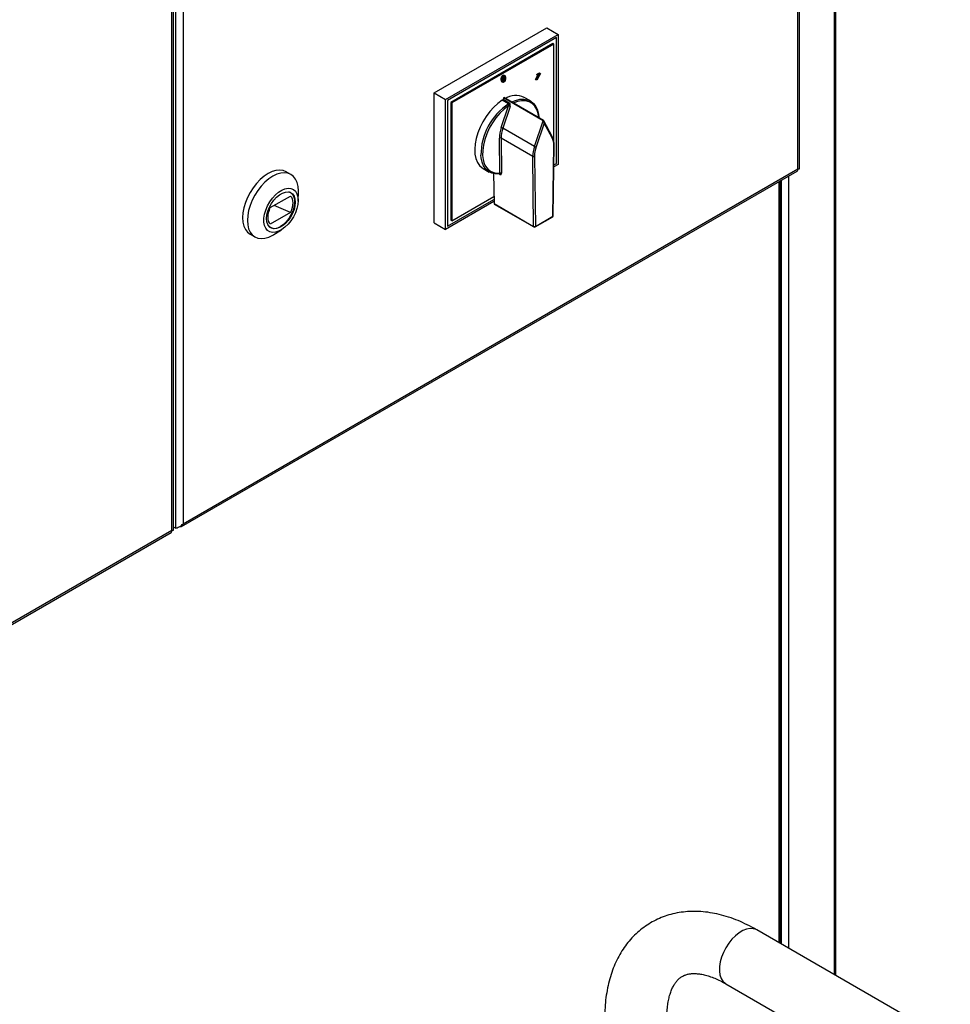
# Model space of a CAD drawing. Extents: x 50 to 8428, y 50 to 5890.
# Drawn here: x 7064 to 7438, y 1176 to 1572 of the extents above; entities that cross this region are included whole.
import ezdxf

# ---------------------------------------------------------------- set-up
doc = ezdxf.new("R2010")
doc.units = 0
doc.header["$LTSCALE"] = 10
doc.layers.get('0').update_dxf_attribs({"linetype": 'CONTINUOUS'})

msp = doc.modelspace()

# ---------------------------------------------------------------- linework, layer by layer
at = {"color": 7, "linetype": 'CONTINUOUS'}
for p, q in [((7376.959, 1512.386), (7376.959, 1934.211)), ((7377.604, 1512.385), (7377.604, 1936.007)), ((7125.861, 1367.072), (7125.861, 1790.693)), ((7126.644, 1793.299), (7126.644, 1367.881)), ((7129.755, 1791.502), (7129.755, 1369.677)), ((7125.217, 1367.072), (7125.217, 1788.897)), ((7392.238, 1187.946), (7392.238, 1585.396)), ((7230.73, 1542.938), (7275.984, 1569.063)), ((7275.984, 1569.063), (7280.581, 1566.41)), ((7235.326, 1540.285), (7280.581, 1566.41)), ((7279.874, 1565.185), (7236.033, 1539.876)), ((7279.874, 1514.559), (7279.874, 1565.185)), ((7280.581, 1566.41), (7280.581, 1514.151)), ((7278.459, 1562.735), (7237.447, 1539.06)), ((7278.813, 1562.531), (7237.801, 1538.856)), ((7278.813, 1562.531), (7278.459, 1562.735)), ((7278.813, 1523.403), (7278.813, 1562.531)), ((7258.04, 1548.106), (7257.686, 1548.31)), ((7258.738, 1549.785), (7258.385, 1549.989)), ((7258.804, 1548.956), (7258.76, 1549.451)), ((7259.226, 1549.823), (7258.784, 1550.078)), ((7259.157, 1548.752), (7258.804, 1548.956)), ((7271.411, 1548.315), (7272.385, 1550.002)), ((7271.598, 1548.208), (7271.411, 1548.315)), ((7271.765, 1548.111), (7271.411, 1548.315)), ((7271.951, 1548.003), (7271.598, 1548.208)), ((7271.765, 1548.111), (7272.954, 1550.171)), ((7273.478, 1550.647), (7271.951, 1548.003)), ((7272.003, 1550.201), (7272.183, 1550.513)), ((7272.356, 1549.997), (7272.003, 1550.201)), ((7272.536, 1550.309), (7272.183, 1550.513)), ((7272.356, 1549.997), (7272.536, 1550.309)), ((7273.358, 1550.716), (7273.004, 1550.92)), ((7273.358, 1550.716), (7273.478, 1550.647)), ((7257.943, 1547.387), (7257.898, 1547.402)), ((7258.252, 1547.197), (7257.898, 1547.402)), ((7257.937, 1547.375), (7258.291, 1547.171)), ((7258.738, 1547.526), (7258.385, 1547.73)), ((7271.951, 1548.003), (7271.765, 1548.111)), ((7230.73, 1542.938), (7235.326, 1540.285)), ((7230.73, 1490.679), (7230.73, 1542.938)), ((7235.326, 1488.026), (7235.326, 1540.285)), ((7258.597, 1540.909), (7258.411, 1540.355)), ((7258.411, 1540.355), (7260.886, 1538.926)), ((7274.507, 1531.724), (7258.597, 1540.909)), ((7274.62, 1531.812), (7258.71, 1540.997)), ((7269.385, 1539.671), (7266.91, 1541.099)), ((7236.033, 1539.876), (7236.033, 1489.251)), ((7237.801, 1538.856), (7237.447, 1539.06)), ((7237.447, 1539.06), (7237.447, 1491.7)), ((7237.801, 1538.856), (7237.801, 1491.496)), ((7257.645, 1528.944), (7260.57, 1537.668)), ((7260.584, 1538.52), (7258.109, 1539.949)), ((7261.242, 1537.471), (7258.318, 1528.748)), ((7272.894, 1532.809), (7272.88, 1533.094)), ((7271.045, 1521.4), (7258.318, 1528.748)), ((7271.045, 1521.4), (7274.507, 1531.724)), ((7274.924, 1530.767), (7271.718, 1521.203)), ((7278.215, 1525.349), (7274.778, 1531.633)), ((7278.13, 1524.905), (7274.924, 1530.767)), ((7257.079, 1510.6), (7256.915, 1524.698)), ((7270.35, 1517.356), (7257.622, 1524.704)), ((7257.622, 1524.704), (7257.786, 1510.605)), ((7278.464, 1493.335), (7278.791, 1521.826)), ((7278.61, 1493.534), (7278.937, 1522.024)), ((7270.677, 1489.243), (7270.35, 1517.356)), ((7271.057, 1517.361), (7271.384, 1489.248)), ((7280.581, 1514.151), (7278.835, 1513.144)), ((7278.845, 1513.966), (7279.874, 1514.559)), ((7129.122, 1368.568), (7376.68, 1511.48)), ((7129.755, 1369.677), (7376.959, 1512.386)), ((7173.102, 1510.123), (7171.193, 1511.225)), ((7250.411, 1512.52), (7252.886, 1511.091)), ((7254.627, 1510.442), (7254.767, 1498.427)), ((7369.964, 1200.804), (7369.964, 1507.603)), ((7164.836, 1496.761), (7172.951, 1501.445)), ((7172.933, 1502.808), (7172.612, 1502.993)), ((7175.996, 1499.401), (7176.1, 1503.088)), ((7237.801, 1491.496), (7254.734, 1501.271)), ((7172.951, 1494.859), (7166.411, 1497.67)), ((7254.757, 1499.243), (7235.326, 1488.026)), ((7236.033, 1489.251), (7254.748, 1500.055)), ((7254.767, 1498.427), (7270.677, 1489.243)), ((7254.87, 1498.204), (7270.78, 1489.019)), ((7172.951, 1494.859), (7164.836, 1490.174)), ((7271.28, 1489.019), (7278.36, 1493.106)), ((7271.384, 1489.248), (7278.464, 1493.335)), ((7164.533, 1488.997), (7164.854, 1488.812)), ((7230.73, 1490.679), (7235.326, 1488.026)), ((7237.801, 1491.496), (7237.447, 1491.7)), ((7156.694, 1486.11), (7158.603, 1485.007)), ((7166.194, 1485.929), (7169.335, 1487.863)), ((6877.38, 1223.255), (7124.938, 1366.167)), ((6878.012, 1224.364), (7125.217, 1367.072)), ((7126.644, 1367.881), (7125.861, 1368.333)), ((7438.227, 1161.397), (7360.445, 1206.299)), ((7347.946, 1184.648), (7425.728, 1139.746))]:
    msp.add_line(p, q, dxfattribs=at)
at = {"color": 8, "linetype": 'CONTINUOUS'}
for p, q in [((7391.637, 1188.293), (7391.637, 1584.925)), ((7260.57, 1537.668), (7260.357, 1537.522)), ((7261.687, 1539.157), (7261.963, 1539.298)), ((7257.089, 1510.133), (7256.697, 1510.359)), ((7373.323, 1198.865), (7373.323, 1509.542)), ((7369.363, 1201.151), (7369.363, 1507.256)), ((7370.424, 1200.539), (7370.424, 1507.869))]:
    msp.add_line(p, q, dxfattribs=at)
at = {"color": 7, "linetype": 'CONTINUOUS', "flags": 128}
for points in [[(7258.597, 1540.909), (7258.608, 1540.934), (7258.623, 1540.958), (7258.641, 1540.978), (7258.66, 1540.992), (7258.68, 1541), (7258.698, 1541.001), (7258.71, 1540.997)], [(7261.963, 1539.298), (7263.435, 1539.917), (7265.13, 1540.346), (7266.735, 1540.433), (7268.211, 1540.178), (7269.527, 1539.586), (7270.651, 1538.67), (7271.559, 1537.451), (7272.229, 1535.957), (7272.647, 1534.222), (7272.754, 1533.32)], [(7258.109, 1539.949), (7256.361, 1538.691), (7254.666, 1537.162), (7253.061, 1535.397), (7251.584, 1533.437), (7250.269, 1531.325), (7249.144, 1529.111), (7248.237, 1526.844), (7247.566, 1524.577), (7247.149, 1522.36), (7246.994, 1520.245), (7247.105, 1518.279), (7247.479, 1516.508), (7248.108, 1514.971), (7248.977, 1513.704), (7250.067, 1512.736), (7250.411, 1512.52)], [(7260.357, 1537.522), (7258.824, 1536.335), (7257.143, 1534.73), (7255.568, 1532.892), (7254.138, 1530.865), (7252.888, 1528.699), (7251.848, 1526.448), (7251.043, 1524.165), (7250.493, 1521.907), (7250.212, 1519.728), (7250.207, 1517.683), (7250.403, 1516.167)], [(7274.634, 1531.798), (7274.623, 1531.811), (7274.62, 1531.812)], [(7256.865, 1510.378), (7255.279, 1510.347), (7253.827, 1510.66), (7252.541, 1511.307), (7251.452, 1512.276), (7250.582, 1513.543), (7249.954, 1515.079), (7249.58, 1516.851), (7249.492, 1517.804)], [(7171.193, 1511.225), (7169.97, 1511.725), (7168.598, 1511.904), (7167.112, 1511.757), (7165.547, 1511.287), (7163.943, 1510.507), (7162.339, 1509.435), (7160.775, 1508.099), (7159.289, 1506.53), (7157.917, 1504.767), (7156.693, 1502.854), (7155.649, 1500.838), (7154.808, 1498.769), (7154.192, 1496.697), (7153.817, 1494.673), (7153.69, 1492.748)], [(7176.1, 1503.088), (7176.106, 1503.484), (7175.979, 1505.263), (7175.604, 1506.853), (7174.988, 1508.214), (7174.148, 1509.313), (7173.103, 1510.123), (7171.879, 1510.623), (7170.507, 1510.802), (7169.021, 1510.655), (7167.457, 1510.185), (7165.853, 1509.405), (7164.249, 1508.333), (7162.684, 1506.996), (7161.198, 1505.427), (7159.826, 1503.665), (7158.603, 1501.752), (7157.558, 1499.736), (7156.717, 1497.667), (7156.101, 1495.595), (7155.726, 1493.571), (7155.6, 1491.646), (7155.726, 1489.867), (7156.101, 1488.277), (7156.717, 1486.916), (7157.558, 1485.817), (7158.603, 1485.008), (7159.826, 1484.507), (7161.198, 1484.329), (7162.684, 1484.476), (7164.249, 1484.945), (7165.853, 1485.725), (7166.194, 1485.929)], [(7176, 1499.667), (7175.875, 1498.089), (7175.506, 1496.423), (7174.905, 1494.731), (7174.095, 1493.074), (7173.104, 1491.511), (7171.969, 1490.099), (7170.731, 1488.889), (7169.433, 1487.925), (7168.124, 1487.241), (7166.85, 1486.862), (7165.658, 1486.803), (7164.591, 1487.064), (7163.686, 1487.638), (7162.977, 1488.502), (7162.49, 1489.626), (7162.242, 1490.969), (7162.242, 1492.482), (7162.49, 1494.112), (7162.977, 1495.798), (7163.686, 1497.48), (7164.591, 1499.098), (7165.658, 1500.592), (7166.85, 1501.909), (7168.124, 1503.001), (7169.433, 1503.829), (7170.731, 1504.363), (7171.969, 1504.583), (7173.104, 1504.481), (7174.095, 1504.062), (7174.905, 1503.34), (7175.506, 1502.341), (7175.875, 1501.102), (7176, 1499.667)], [(7163.342, 1492.361), (7163.468, 1493.817), (7163.841, 1495.355), (7164.443, 1496.908), (7165.249, 1498.407), (7166.224, 1499.787), (7167.324, 1500.988), (7168.503, 1501.958), (7169.708, 1502.654), (7170.886, 1503.045), (7171.987, 1503.114), (7172.961, 1502.859), (7173.768, 1502.291), (7174.37, 1501.433), (7174.742, 1500.325), (7174.868, 1499.014), (7174.742, 1497.558), (7174.37, 1496.02), (7173.768, 1494.467), (7172.961, 1492.968), (7171.987, 1491.588), (7170.886, 1490.386), (7169.708, 1489.417), (7168.503, 1488.721), (7167.324, 1488.33), (7166.224, 1488.261), (7165.249, 1488.516), (7164.443, 1489.084), (7163.841, 1489.941), (7163.468, 1491.05), (7163.342, 1492.361)], [(7172.33, 1503.064), (7173.139, 1502.676), (7173.841, 1501.965), (7174.327, 1500.986), (7174.575, 1499.78), (7174.575, 1498.4), (7174.327, 1496.908), (7173.841, 1495.367), (7173.139, 1493.846), (7172.251, 1492.411), (7171.217, 1491.124), (7170.081, 1490.042), (7168.893, 1489.212)], [(7172.951, 1501.445), (7173.338, 1500.916), (7173.622, 1500.267), (7173.795, 1499.513), (7173.853, 1498.673), (7173.795, 1497.766), (7173.622, 1496.813), (7173.338, 1495.836), (7172.951, 1494.859)], [(7164.836, 1490.174), (7164.448, 1490.704), (7164.165, 1491.353), (7163.992, 1492.107), (7163.934, 1492.947), (7163.992, 1493.854), (7164.165, 1494.807), (7164.448, 1495.784), (7164.836, 1496.761)], [(7153.69, 1492.748), (7153.817, 1490.969), (7154.192, 1489.379), (7154.808, 1488.018), (7155.649, 1486.919), (7156.693, 1486.11), (7156.694, 1486.11)]]:
    msp.add_lwpolyline(points, dxfattribs=at)
at = {"color": 8, "linetype": 'CONTINUOUS', "flags": 128}
for points in [[(7272.754, 1532.89), (7272.484, 1534.602), (7271.935, 1536.225), (7271.13, 1537.579), (7270.09, 1538.63), (7268.839, 1539.352), (7267.409, 1539.728), (7265.835, 1539.748), (7264.154, 1539.412), (7262.535, 1538.789)], [(7274.62, 1531.812), (7274.608, 1531.817), (7274.59, 1531.816), (7274.57, 1531.807), (7274.551, 1531.793), (7274.533, 1531.773), (7274.518, 1531.75), (7274.507, 1531.724)], [(7360.445, 1206.299), (7360.21, 1206.425), (7359.028, 1206.809), (7357.708, 1206.868), (7356.287, 1206.598), (7354.806, 1206.008), (7353.307, 1205.115), (7351.833, 1203.945), (7350.428, 1202.531), (7349.131, 1200.914), (7347.979, 1199.141), (7347.007, 1197.262), (7346.241, 1195.331), (7345.704, 1193.405), (7345.412, 1191.538)], [(7345.412, 1191.538), (7345.372, 1189.785), (7345.586, 1188.195), (7346.048, 1186.814), (7346.744, 1185.683), (7347.654, 1184.833), (7347.946, 1184.648)]]:
    msp.add_lwpolyline(points, dxfattribs=at)
at = {"color": 7, "linetype": 'CONTINUOUS'}
for centre, radius, start, end in [((7257.662, 1540.597), 0.787, 304.58131, 342.05978), ((7263.533, 1533.758), 8.08, 65.30239, 122.33061), ((7260.493, 1536.161), 1.509, 60.26189, 87.10996), ((7260.137, 1539.168), 0.787, 304.58131, 342.05978), ((7269.978, 1524.637), 13.063, 160.74661, 179.73034), ((7270.063, 1524.645), 12.441, 160.74661, 179.73034), ((7257.569, 1527.438), 1.509, 60.26189, 87.10996), ((7257.273, 1524.028), 0.76, 62.70704, 118.17214), ((7272.513, 1522.089), 6.284, 357.60587, 26.62694), ((7282.791, 1517.297), 12.441, 160.74661, 179.73034), ((7271.794, 1522.71), 1.509, 240.26189, 267.10996), ((7282.876, 1517.306), 11.819, 160.74661, 179.73034), ((7270.698, 1518.031), 0.76, 242.70704, 298.17214), ((7257.437, 1509.93), 0.76, 62.70704, 118.17214), ((7255.014, 1498.406), 0.249, 175.15125, 234.56361), ((7278.11, 1493.539), 0.5, 299.99731, 359.34285), ((7166.607, 1492.059), 3.651, 231.3917, 308.76727), ((7271.025, 1489.918), 0.76, 242.70704, 298.17214), ((7271.03, 1489.452), 0.5, 240.00269, 299.99731)]:
    msp.add_arc(centre, radius, start, end, dxfattribs=at)
at = {"color": 8, "linetype": 'CONTINUOUS'}
for centre, radius, start, end in [((7274.609, 1517.683), 25.118, 123.94403, 179.72348), ((7277.857, 1525.187), 0.392, 313.97947, 24.31461), ((7278.692, 1522.052), 0.247, 293.56596, 353.59191), ((7256.565, 1516.769), 6.191, 185.58211, 274.76288), ((7256.804, 1510.145), 0.285, 357.57974, 38.4185), ((7278.226, 1493.305), 0.24, 304.05635, 7.25583), ((7278.365, 1493.561), 0.247, 293.56787, 353.57054), ((7270.924, 1489.222), 0.249, 175.15125, 234.56361), ((7271.139, 1489.221), 0.246, 305.01333, 6.29885)]:
    msp.add_arc(centre, radius, start, end, dxfattribs=at)
at = {"color": 7, "linetype": 'CONTINUOUS'}
for major_axis, ratio, start_param, end_param in [((-0.184, 0.777), 0.3973458, 4.3541612, 5.9249575), ((-0.028, 0.852), 0.4205737, 4.4567028, 6.0274991)]:
    msp.add_ellipse((7274.57, 1530.971), major_axis=major_axis, ratio=ratio, start_param=start_param, end_param=end_param, dxfattribs=at)
for points, knots in [([(7257.686, 1548.31), (7257.695, 1548.605), (7257.705, 1548.975), (7257.89, 1549.456), (7258.026, 1549.683), (7258.2, 1549.869), (7258.323, 1549.949), (7258.385, 1549.989)], [0, 0, 0, 0, 0.4991489, 0.6245224, 0.7495969, 0.8746743, 1, 1, 1, 1]), ([(7257.898, 1547.402), (7257.824, 1547.542), (7257.691, 1547.792), (7257.688, 1548.151), (7257.686, 1548.31)], [0, 0, 0, 0, 0.5579733, 1, 1, 1, 1]), ([(7258.04, 1548.106), (7258.048, 1548.401), (7258.059, 1548.771), (7258.244, 1549.251), (7258.38, 1549.479), (7258.553, 1549.665), (7258.677, 1549.745), (7258.738, 1549.785)], [0, 0, 0, 0, 0.4991489, 0.6245224, 0.7495969, 0.8746743, 1, 1, 1, 1]), ([(7258.445, 1549.153), (7258.4, 1548.98), (7258.319, 1548.67), (7258.319, 1548.391), (7258.319, 1548.268)], [0, 0, 0, 0, 0.5580588, 1, 1, 1, 1]), ([(7258.319, 1548.268), (7258.322, 1548.064), (7258.324, 1547.809), (7258.409, 1547.564), (7258.494, 1547.493), (7258.605, 1547.465), (7258.694, 1547.506), (7258.738, 1547.526)], [0, 0, 0, 0, 0.5003629, 0.6255677, 0.7505383, 0.8753036, 1, 1, 1, 1]), ([(7258.385, 1549.989), (7258.446, 1550.019), (7258.569, 1550.08), (7258.725, 1550.101), (7258.796, 1550.059), (7258.823, 1550.042)], [0, 0, 0, 0, 0.3807749, 0.761237, 1, 1, 1, 1]), ([(7258.385, 1547.73), (7258.429, 1547.762), (7258.518, 1547.824), (7258.629, 1547.979), (7258.714, 1548.148), (7258.799, 1548.491), (7258.802, 1548.75), (7258.804, 1548.956)], [0, 0, 0, 0, 0.12465631, 0.24942033, 0.37438739, 0.4995905, 1, 1, 1, 1]), ([(7258.735, 1549.493), (7258.704, 1549.472), (7258.64, 1549.431), (7258.534, 1549.317), (7258.479, 1549.215), (7258.445, 1549.153)], [0, 0, 0, 0, 0.28045324, 0.56068848, 1, 1, 1, 1]), ([(7259.157, 1548.752), (7259.155, 1548.957), (7259.153, 1549.214), (7259.065, 1549.457), (7258.982, 1549.531), (7258.869, 1549.555), (7258.78, 1549.514), (7258.735, 1549.493)], [0, 0, 0, 0, 0.5003519, 0.6255292, 0.7505162, 0.8752553, 1, 1, 1, 1]), ([(7258.738, 1549.785), (7258.8, 1549.816), (7258.923, 1549.878), (7259.097, 1549.892), (7259.236, 1549.827), (7259.408, 1549.544), (7259.424, 1549.193), (7259.437, 1548.913)], [0, 0, 0, 0, 0.1253733, 0.2506437, 0.3756975, 0.5011132, 1, 1, 1, 1]), ([(7259.437, 1548.913), (7259.428, 1548.618), (7259.418, 1548.249), (7259.233, 1547.768), (7259.097, 1547.541), (7258.923, 1547.355), (7258.8, 1547.276), (7258.738, 1547.236)], [0, 0, 0, 0, 0.4991147, 0.6244582, 0.7495538, 0.8746582, 1, 1, 1, 1]), ([(7258.738, 1547.526), (7258.783, 1547.557), (7258.872, 1547.62), (7258.983, 1547.775), (7259.067, 1547.944), (7259.153, 1548.287), (7259.155, 1548.546), (7259.157, 1548.752)], [0, 0, 0, 0, 0.12465631, 0.24942033, 0.37438739, 0.4995905, 1, 1, 1, 1]), ([(7272.183, 1550.513), (7272.335, 1550.549), (7272.605, 1550.612), (7272.882, 1550.826), (7273.004, 1550.92)], [0, 0, 0, 0, 0.5605343, 1, 1, 1, 1]), ([(7272.954, 1550.171), (7272.839, 1550.121), (7272.633, 1550.031), (7272.441, 1550.007), (7272.356, 1549.997)], [0, 0, 0, 0, 0.559709, 1, 1, 1, 1]), ([(7272.536, 1550.309), (7272.688, 1550.345), (7272.959, 1550.408), (7273.236, 1550.622), (7273.358, 1550.716)], [0, 0, 0, 0, 0.5605343, 1, 1, 1, 1]), ([(7258.252, 1547.197), (7258.177, 1547.337), (7258.044, 1547.588), (7258.041, 1547.947), (7258.04, 1548.106)], [0, 0, 0, 0, 0.5579733, 1, 1, 1, 1]), ([(7258.738, 1547.236), (7258.634, 1547.186), (7258.446, 1547.096), (7258.311, 1547.166), (7258.252, 1547.197)], [0, 0, 0, 0, 0.5597157, 1, 1, 1, 1]), ([(7260.57, 1537.668), (7260.609, 1537.745), (7260.682, 1537.889), (7260.731, 1538.105), (7260.731, 1538.288), (7260.695, 1538.396), (7260.647, 1538.473), (7260.612, 1538.498), (7260.584, 1538.52)], [0, 0, 0, 0, 0.2635401, 0.4888157, 0.6770359, 0.8430707, 0.8674594, 1, 1, 1, 1]), ([(7261.242, 1537.471), (7261.274, 1537.597), (7261.336, 1537.835), (7261.322, 1538.2), (7261.238, 1538.512), (7261.093, 1538.772), (7260.955, 1538.874), (7260.886, 1538.926)], [0, 0, 0, 0, 0.2355651, 0.4469906, 0.6367525, 0.8182185, 1, 1, 1, 1]), ([(7278.937, 1522.024), (7278.933, 1522.283), (7278.922, 1523.035), (7278.736, 1524.199), (7278.39, 1524.963), (7278.215, 1525.349)], [0, 0, 0, 0, 0.2065401, 0.5994004, 1, 1, 1, 1]), ([(7257.013, 1510.331), (7257.013, 1510.331), (7256.996, 1510.323), (7256.957, 1510.336), (7256.905, 1510.356), (7256.881, 1510.369), (7256.865, 1510.378)], [0, 0, 0, 0, 0.0074205, 0.5782319, 0.7182295, 1, 1, 1, 1]), ([(7257.014, 1510.328), (7257.03, 1510.329), (7257.046, 1510.33), (7257.04, 1510.332), (7257.039, 1510.332)], [0, 0, 0, 0, 0.9741465, 1, 1, 1, 1]), ([(7257.089, 1510.133), (7257.121, 1510.115), (7257.234, 1510.056), (7257.427, 1510.024), (7257.627, 1510.104), (7257.763, 1510.302), (7257.778, 1510.504), (7257.786, 1510.605)], [0, 0, 0, 0, 0.0846763, 0.2934024, 0.5206735, 0.7605463, 1, 1, 1, 1]), ([(7376.68, 1511.48), (7376.68, 1511.48), (7376.819, 1511.496), (7376.968, 1511.793), (7376.962, 1512.188), (7376.959, 1512.386)], [0, 0, 0, 0, 0.00010213, 0.50005106, 1, 1, 1, 1]), ([(7376.955, 1512.299), (7376.998, 1512.313), (7377.134, 1512.356), (7377.214, 1512.367), (7377.269, 1512.374)], [0, 0, 0, 0, 0.3149472, 1, 1, 1, 1]), ([(7376.959, 1512.386), (7377.147, 1512.367), (7377.517, 1512.33), (7377.571, 1512.367), (7377.598, 1512.386)], [0, 0, 0, 0, 0.5066558, 1, 1, 1, 1]), ([(7124.938, 1366.167), (7124.938, 1366.167), (7125.077, 1366.183), (7125.225, 1366.48), (7125.22, 1366.875), (7125.217, 1367.072)], [0, 0, 0, 0, 0.00010213, 0.50005106, 1, 1, 1, 1]), ([(7125.212, 1366.986), (7125.255, 1366.999), (7125.392, 1367.042), (7125.472, 1367.053), (7125.527, 1367.061)], [0, 0, 0, 0, 0.3149472, 1, 1, 1, 1]), ([(7125.217, 1367.072), (7125.404, 1367.054), (7125.774, 1367.017), (7125.829, 1367.054), (7125.856, 1367.072)], [0, 0, 0, 0, 0.5066558, 1, 1, 1, 1]), ([(7126.644, 1367.881), (7126.872, 1367.927), (7127.331, 1368.019), (7128.219, 1368.387), (7129.091, 1368.931), (7129.538, 1369.434), (7129.755, 1369.677)], [0, 0, 0, 0, 0.2507615, 0.505641, 0.7605318, 1, 1, 1, 1]), ([(7129.755, 1369.677), (7129.702, 1369.438), (7129.597, 1368.958), (7129.146, 1368.533), (7128.686, 1368.366), (7128.378, 1368.45), (7128.301, 1368.471)], [0, 0, 0, 0, 0.2998853, 0.5997706, 0.8996559, 1, 1, 1, 1]), ([(7360.445, 1206.299), (7359.784, 1206.672), (7357.897, 1207.736), (7354.749, 1209.277), (7351.003, 1210.819), (7347.245, 1212.05), (7343.502, 1212.962), (7339.8, 1213.545), (7336.166, 1213.798), (7332.623, 1213.721), (7329.195, 1213.322), (7325.899, 1212.611), (7322.752, 1211.6), (7319.764, 1210.302), (7316.947, 1208.73), (7314.311, 1206.895), (7311.864, 1204.811), (7309.612, 1202.487), (7307.563, 1199.931), (7305.72, 1197.15), (7304.092, 1194.148), (7302.684, 1190.932), (7301.506, 1187.509), (7300.565, 1183.891), (7299.87, 1180.094), (7299.427, 1176.136), (7299.28, 1173.067), (7299.271, 1171.327), (7299.269, 1170.973)], [0, 0, 0, 0, 0.0233367, 0.0665701, 0.1098123, 0.1528636, 0.1955621, 0.2377379, 0.2792424, 0.319978, 0.3599159, 0.3990971, 0.4376219, 0.4756328, 0.5132985, 0.5508017, 0.5882776, 0.6259037, 0.6638561, 0.7022908, 0.7413333, 0.781066, 0.8215173, 0.862656, 0.9043959, 0.9466109, 0.9891583, 1, 1, 1, 1]), ([(7324.269, 1170.973), (7324.274, 1171.453), (7324.288, 1172.847), (7324.441, 1175.011), (7324.769, 1177.374), (7325.236, 1179.498), (7325.819, 1181.378), (7326.497, 1183.008), (7327.248, 1184.395), (7328.059, 1185.554), (7328.931, 1186.514), (7329.901, 1187.313), (7330.969, 1187.933), (7332.17, 1188.384), (7333.471, 1188.661), (7334.882, 1188.778), (7336.474, 1188.73), (7338.267, 1188.49), (7340.264, 1188.023), (7342.391, 1187.329), (7344.634, 1186.396), (7346.507, 1185.464), (7347.626, 1184.83), (7347.946, 1184.648)], [0, 0, 0, 0, 0.0246199, 0.0714795, 0.1181672, 0.1648146, 0.2115615, 0.2587108, 0.3067399, 0.3564025, 0.4089181, 0.4663318, 0.53191, 0.5924212, 0.6456952, 0.6949547, 0.7418389, 0.7915441, 0.8397131, 0.8870899, 0.9341495, 0.9811616, 1, 1, 1, 1])]:
    msp.add_open_spline(points, degree=3, knots=knots, dxfattribs=at)
at = {"color": 8, "linetype": 'CONTINUOUS'}
msp.add_open_spline([(7257.079, 1510.6), (7257.092, 1510.551), (7257.117, 1510.457), (7257.096, 1510.357), (7257.04, 1510.34), (7257.013, 1510.331)], degree=3, knots=[0, 0, 0, 0, 0.35683609, 0.69893604, 1, 1, 1, 1], dxfattribs=at)

doc.saveas('drawing.dxf')
